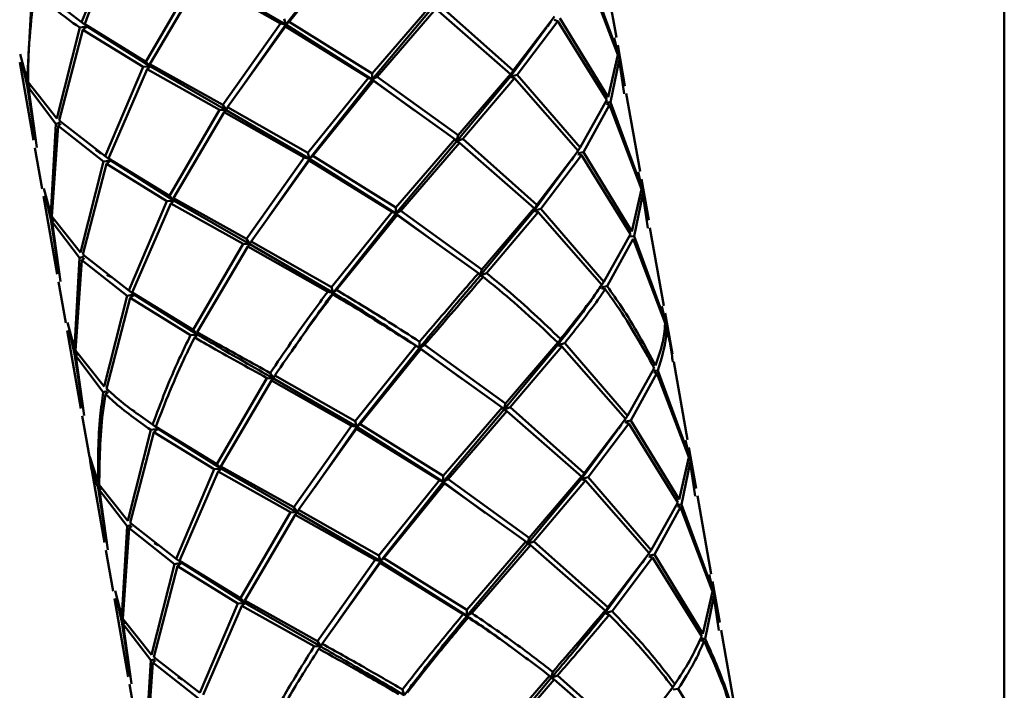
# Paper-space layout 'Лист1' of a CAD drawing. Units: millimetres. Extents: x -4610 to 2645, y -3370 to 2647.
# Drawn here: x -2813 to -2756, y -831 to -793 of the extents above; entities that cross this region are included whole.
import ezdxf

# ---------------------------------------------------------------- set-up
doc = ezdxf.new("R2010")
doc.units = ezdxf.units.MM

psp = doc.layouts.new('Лист1')

# ---------------------------------------------------------------- linework, layer by layer
at = {"color": 7, "linetype": 'Continuous', "lineweight": 50}
for p, q in [((-2756.14, -769.42), (-2756.14, -1029.42)), ((-2806.955, -787.647), (-2809.143, -792.782)), ((-2797.411, -792.922), (-2793.807, -788.363)), ((-2797.222, -792.757), (-2793.731, -788.451)), ((-2778.419, -793.664), (-2779.211, -789.175)), ((-2780.182, -789.823), (-2778.345, -794.668)), ((-2778.344, -794.531), (-2780.122, -789.67)), ((-2802.572, -790.106), (-2805.443, -795.057)), ((-2805.212, -795.19), (-2802.309, -790.252)), ((-2802.309, -790.252), (-2797.709, -792.859)), ((-2797.411, -792.922), (-2802.204, -790.127)), ((-2811.969, -790.915), (-2812.272, -796.113)), ((-2809.143, -792.782), (-2811.791, -790.726)), ((-2789.064, -791.798), (-2792.447, -795.73)), ((-2792.447, -796.075), (-2788.961, -791.929)), ((-2792.164, -795.918), (-2788.795, -792.01)), ((-2788.795, -792.01), (-2784.511, -795.769)), ((-2784.349, -795.572), (-2788.604, -791.789)), ((-2809.143, -792.782), (-2808.819, -793.028)), ((-2797.709, -792.859), (-2801.025, -797.531)), ((-2797.411, -792.922), (-2797.709, -792.859)), ((-2797.504, -792.59), (-2797.411, -792.922)), ((-2797.411, -792.922), (-2797.222, -792.757)), ((-2792.447, -795.73), (-2797.222, -792.757)), ((-2781.977, -792.46), (-2784.349, -795.572)), ((-2784.112, -795.809), (-2781.782, -792.72)), ((-2781.782, -792.72), (-2781.988, -792.657)), ((-2781.782, -792.72), (-2778.962, -797.255)), ((-2778.899, -797.102), (-2781.667, -792.547)), ((-2809.249, -793.092), (-2810.56, -798.315)), ((-2810.432, -798.437), (-2809.067, -793.216)), ((-2808.819, -793.028), (-2809.249, -793.092)), ((-2809.067, -793.216), (-2808.819, -793.028)), ((-2809.067, -793.216), (-2805.596, -795.358)), ((-2805.443, -795.057), (-2808.958, -792.906)), ((-2808.819, -793.028), (-2808.958, -792.906)), ((-2805.182, -795.336), (-2808.819, -793.028)), ((-2800.761, -797.678), (-2797.428, -793.024)), ((-2800.003, -796.635), (-2797.411, -792.922)), ((-2797.428, -793.024), (-2797.411, -792.922)), ((-2797.428, -793.024), (-2792.655, -795.975)), ((-2792.447, -796.075), (-2797.411, -792.922)), ((-2784.519, -795.921), (-2782.419, -793.063)), ((-2778.54, -793.684), (-2778.344, -794.531)), ((-2778.269, -794.828), (-2778.455, -794.116)), ((-2777.927, -796.454), (-2778.343, -794.098)), ((-2812.694, -795.079), (-2811.903, -799.568)), ((-2812.272, -796.113), (-2812.659, -794.628)), ((-2805.443, -795.057), (-2805.182, -795.336)), ((-2778.345, -794.668), (-2778.899, -797.102)), ((-2778.762, -797.382), (-2778.267, -794.964)), ((-2778.039, -796.472), (-2778.269, -794.828)), ((-2778.267, -794.964), (-2777.972, -796.907)), ((-2805.596, -795.358), (-2807.784, -800.495)), ((-2807.599, -800.618), (-2805.366, -795.49)), ((-2805.182, -795.336), (-2805.596, -795.358)), ((-2805.366, -795.49), (-2805.182, -795.336)), ((-2805.366, -795.49), (-2801.212, -797.818)), ((-2801.025, -797.531), (-2805.212, -795.19)), ((-2805.182, -795.336), (-2805.212, -795.19)), ((-2800.844, -797.839), (-2805.182, -795.336)), ((-2784.349, -795.572), (-2784.519, -795.921)), ((-2810.56, -798.315), (-2812.205, -796.239)), ((-2792.655, -795.975), (-2796.145, -800.301)), ((-2796.052, -800.633), (-2792.447, -796.075)), ((-2795.862, -800.468), (-2792.371, -796.162)), ((-2792.447, -796.075), (-2792.655, -795.975)), ((-2792.447, -795.73), (-2792.447, -796.075)), ((-2792.447, -796.075), (-2792.164, -795.918)), ((-2792.371, -796.162), (-2792.447, -796.075)), ((-2790.026, -797.857), (-2792.447, -796.075)), ((-2792.371, -796.162), (-2787.705, -799.509)), ((-2787.512, -799.287), (-2792.164, -795.918)), ((-2787.601, -799.64), (-2784.519, -795.921)), ((-2784.511, -795.769), (-2787.512, -799.287)), ((-2787.244, -799.501), (-2784.272, -796.005)), ((-2784.519, -795.921), (-2784.511, -795.769)), ((-2784.519, -795.921), (-2784.112, -795.809)), ((-2784.272, -796.005), (-2784.519, -795.921)), ((-2784.272, -796.005), (-2780.617, -800.172)), ((-2780.499, -799.998), (-2784.112, -795.809)), ((-2812.126, -796.374), (-2812.258, -796.42)), ((-2812.258, -796.42), (-2811.782, -799.548)), ((-2812.195, -796.547), (-2812.059, -796.435)), ((-2811.714, -799.984), (-2812.195, -796.547)), ((-2812.195, -796.547), (-2810.609, -798.627)), ((-2778.962, -797.255), (-2780.499, -799.998)), ((-2778.968, -797.4), (-2778.762, -797.382)), ((-2776.984, -802.242), (-2778.762, -797.382)), ((-2777.059, -801.375), (-2777.851, -796.887)), ((-2801.212, -797.818), (-2804.083, -802.768)), ((-2803.852, -802.901), (-2800.949, -797.964)), ((-2800.844, -797.839), (-2801.212, -797.818)), ((-2801.025, -797.531), (-2800.844, -797.839)), ((-2800.949, -797.964), (-2800.844, -797.839)), ((-2800.949, -797.964), (-2796.35, -800.57)), ((-2800.844, -797.839), (-2800.761, -797.678)), ((-2796.052, -800.633), (-2800.844, -797.839)), ((-2796.145, -800.301), (-2800.761, -797.678)), ((-2780.307, -800.259), (-2778.823, -797.534)), ((-2778.823, -797.534), (-2778.991, -797.48)), ((-2778.823, -797.534), (-2776.986, -802.379)), ((-2807.784, -800.495), (-2810.432, -798.437)), ((-2810.609, -798.627), (-2810.912, -803.826)), ((-2810.845, -803.951), (-2810.484, -798.749)), ((-2810.383, -798.572), (-2810.609, -798.627)), ((-2810.484, -798.749), (-2810.336, -798.636)), ((-2810.484, -798.749), (-2807.889, -800.804)), ((-2787.705, -799.509), (-2791.087, -803.442)), ((-2791.087, -803.788), (-2787.601, -799.64)), ((-2787.601, -799.64), (-2787.705, -799.509)), ((-2787.512, -799.287), (-2787.601, -799.64)), ((-2787.601, -799.64), (-2787.244, -799.501)), ((-2787.436, -799.721), (-2787.601, -799.64)), ((-2782.989, -803.285), (-2787.244, -799.501)), ((-2811.826, -800.002), (-2811.411, -802.358)), ((-2790.804, -803.63), (-2787.436, -799.721)), ((-2787.436, -799.721), (-2783.151, -803.482)), ((-2780.617, -800.172), (-2782.989, -803.285)), ((-2780.499, -799.998), (-2780.736, -800.335)), ((-2807.567, -800.756), (-2807.889, -800.804)), ((-2807.784, -800.495), (-2807.459, -800.74)), ((-2807.707, -800.927), (-2807.459, -800.74)), ((-2804.083, -802.768), (-2807.599, -800.618)), ((-2807.459, -800.74), (-2807.599, -800.618)), ((-2803.823, -803.047), (-2807.459, -800.74)), ((-2796.35, -800.57), (-2799.665, -805.244)), ((-2799.401, -805.391), (-2796.068, -800.735)), ((-2798.457, -804.08), (-2796.052, -800.633)), ((-2796.052, -800.633), (-2796.35, -800.57)), ((-2796.145, -800.301), (-2796.052, -800.633)), ((-2796.068, -800.735), (-2796.052, -800.633)), ((-2796.068, -800.735), (-2791.295, -803.688)), ((-2796.052, -800.633), (-2795.862, -800.468)), ((-2791.087, -803.788), (-2796.052, -800.633)), ((-2791.087, -803.442), (-2795.862, -800.468)), ((-2783.159, -803.634), (-2781.057, -800.772)), ((-2782.752, -803.522), (-2780.422, -800.431)), ((-2780.422, -800.431), (-2780.629, -800.368)), ((-2780.604, -800.312), (-2780.307, -800.259)), ((-2780.422, -800.431), (-2777.602, -804.967)), ((-2777.539, -804.814), (-2780.307, -800.259)), ((-2807.889, -800.804), (-2809.201, -806.026)), ((-2809.072, -806.148), (-2807.707, -800.927)), ((-2807.707, -800.927), (-2804.236, -803.069)), ((-2777.18, -801.395), (-2776.984, -802.242)), ((-2776.91, -802.539), (-2777.095, -801.827)), ((-2776.567, -804.165), (-2776.983, -801.809)), ((-2810.912, -803.826), (-2811.299, -802.34)), ((-2776.986, -802.379), (-2777.539, -804.814)), ((-2811.334, -802.791), (-2810.543, -807.279)), ((-2811.213, -802.771), (-2810.898, -804.132)), ((-2803.823, -803.047), (-2804.236, -803.069)), ((-2804.083, -802.768), (-2803.823, -803.047)), ((-2804.007, -803.202), (-2803.823, -803.047)), ((-2799.665, -805.244), (-2803.852, -802.901)), ((-2803.823, -803.047), (-2803.852, -802.901)), ((-2799.484, -805.552), (-2803.823, -803.047)), ((-2777.402, -805.095), (-2776.908, -802.676)), ((-2776.679, -804.183), (-2776.91, -802.539)), ((-2776.908, -802.676), (-2776.612, -804.619)), ((-2804.236, -803.069), (-2806.424, -808.207)), ((-2806.239, -808.331), (-2804.007, -803.202)), ((-2804.007, -803.202), (-2799.852, -805.531)), ((-2791.087, -803.442), (-2791.087, -803.788)), ((-2783.151, -803.482), (-2786.152, -806.999)), ((-2782.989, -803.285), (-2783.159, -803.634)), ((-2783.159, -803.634), (-2783.151, -803.482)), ((-2783.159, -803.634), (-2782.752, -803.522)), ((-2779.139, -807.709), (-2782.752, -803.522)), ((-2810.771, -804.088), (-2810.898, -804.132)), ((-2810.898, -804.132), (-2810.422, -807.259)), ((-2809.201, -806.026), (-2810.845, -803.951)), ((-2810.835, -804.258), (-2810.713, -804.158)), ((-2791.295, -803.688), (-2794.785, -808.013)), ((-2794.692, -808.344), (-2791.087, -803.788)), ((-2794.503, -808.179), (-2791.011, -803.875)), ((-2791.087, -803.788), (-2791.295, -803.688)), ((-2791.087, -803.788), (-2790.804, -803.63)), ((-2791.011, -803.875), (-2791.087, -803.788)), ((-2788.655, -805.576), (-2791.087, -803.788)), ((-2791.011, -803.875), (-2786.345, -807.221)), ((-2786.152, -806.999), (-2790.804, -803.63)), ((-2786.242, -807.351), (-2783.159, -803.634)), ((-2785.885, -807.212), (-2782.912, -803.717)), ((-2782.912, -803.717), (-2783.159, -803.634)), ((-2782.912, -803.717), (-2779.257, -807.883)), ((-2810.354, -807.695), (-2810.835, -804.258)), ((-2810.835, -804.258), (-2809.25, -806.338)), ((-2775.7, -809.087), (-2776.491, -804.599)), ((-2799.665, -805.244), (-2799.484, -805.552)), ((-2777.602, -804.967), (-2779.139, -807.709)), ((-2778.948, -807.97), (-2777.463, -805.247)), ((-2777.608, -805.113), (-2777.402, -805.095)), ((-2777.463, -805.247), (-2775.626, -810.091)), ((-2775.624, -809.953), (-2777.402, -805.095)), ((-2799.852, -805.531), (-2802.723, -810.479)), ((-2802.492, -810.612), (-2799.589, -805.676)), ((-2799.484, -805.552), (-2799.852, -805.531)), ((-2799.589, -805.676), (-2799.484, -805.552)), ((-2799.589, -805.676), (-2794.99, -808.281)), ((-2799.484, -805.552), (-2799.401, -805.391)), ((-2794.692, -808.344), (-2799.484, -805.552)), ((-2794.785, -808.013), (-2799.401, -805.391)), ((-2809.25, -806.338), (-2809.552, -811.538)), ((-2809.023, -806.283), (-2809.25, -806.338)), ((-2809.124, -806.46), (-2808.977, -806.347)), ((-2806.424, -808.207), (-2809.072, -806.148)), ((-2809.485, -811.664), (-2809.124, -806.46)), ((-2809.124, -806.46), (-2806.529, -808.516)), ((-2786.152, -806.999), (-2786.242, -807.351)), ((-2786.242, -807.351), (-2786.345, -807.221)), ((-2786.242, -807.351), (-2785.885, -807.212)), ((-2786.076, -807.432), (-2786.242, -807.351)), ((-2810.466, -807.713), (-2810.051, -810.069)), ((-2794.785, -808.013), (-2794.692, -808.344)), ((-2779.063, -808.143), (-2779.269, -808.08)), ((-2779.139, -807.709), (-2779.26, -807.88)), ((-2779.244, -808.023), (-2778.948, -807.97)), ((-2806.529, -808.516), (-2807.841, -813.738)), ((-2807.712, -813.86), (-2806.347, -808.64)), ((-2806.207, -808.469), (-2806.529, -808.516)), ((-2806.424, -808.207), (-2806.099, -808.453)), ((-2806.347, -808.64), (-2806.099, -808.453)), ((-2806.347, -808.64), (-2802.876, -810.781)), ((-2802.723, -810.479), (-2806.239, -808.331)), ((-2806.099, -808.453), (-2806.239, -808.331)), ((-2802.463, -810.759), (-2806.099, -808.453)), ((-2794.692, -808.344), (-2794.99, -808.281)), ((-2794.708, -808.446), (-2794.692, -808.344)), ((-2794.692, -808.344), (-2794.503, -808.179)), ((-2775.82, -809.107), (-2775.624, -809.953)), ((-2775.55, -810.25), (-2775.735, -809.539)), ((-2775.207, -811.879), (-2775.623, -809.521)), ((-2809.552, -811.538), (-2809.939, -810.051)), ((-2809.974, -810.503), (-2809.183, -814.991)), ((-2809.854, -810.483), (-2809.538, -811.845)), ((-2802.463, -810.759), (-2802.876, -810.781)), ((-2802.723, -810.479), (-2802.463, -810.759)), ((-2802.647, -810.913), (-2802.463, -810.759)), ((-2802.463, -810.759), (-2802.492, -810.612)), ((-2789.935, -811.4), (-2793.425, -815.725)), ((-2793.332, -816.056), (-2789.727, -811.5)), ((-2789.727, -811.5), (-2789.935, -811.4)), ((-2789.728, -811.154), (-2789.727, -811.5)), ((-2789.727, -811.5), (-2789.444, -811.342)), ((-2789.651, -811.587), (-2789.727, -811.5)), ((-2787.292, -813.291), (-2789.727, -811.5)), ((-2784.793, -814.711), (-2789.444, -811.342)), ((-2784.882, -815.063), (-2781.799, -811.346)), ((-2781.791, -811.194), (-2784.793, -814.711)), ((-2784.525, -814.923), (-2781.552, -811.43)), ((-2781.629, -810.997), (-2781.799, -811.346)), ((-2781.799, -811.346), (-2781.791, -811.194)), ((-2781.799, -811.346), (-2781.392, -811.234)), ((-2781.552, -811.43), (-2781.799, -811.346)), ((-2781.552, -811.43), (-2777.897, -815.595)), ((-2777.779, -815.421), (-2781.392, -811.234)), ((-2809.411, -811.8), (-2809.538, -811.845)), ((-2809.538, -811.845), (-2809.062, -814.971)), ((-2807.841, -813.738), (-2809.485, -811.664)), ((-2809.475, -811.971), (-2809.353, -811.871)), ((-2808.995, -815.407), (-2809.475, -811.971)), ((-2809.475, -811.971), (-2807.89, -814.049)), ((-2793.143, -815.891), (-2789.651, -811.587)), ((-2789.651, -811.587), (-2784.985, -814.932)), ((-2774.34, -816.799), (-2775.131, -812.311)), ((-2798.305, -812.956), (-2798.124, -813.264)), ((-2798.124, -813.264), (-2798.041, -813.103)), ((-2793.425, -815.725), (-2798.041, -813.103)), ((-2776.242, -812.679), (-2777.779, -815.421)), ((-2777.588, -815.681), (-2776.103, -812.959)), ((-2776.103, -812.959), (-2776.274, -812.904)), ((-2776.25, -812.825), (-2776.043, -812.807)), ((-2776.103, -812.959), (-2774.266, -817.802)), ((-2774.265, -817.665), (-2776.043, -812.807)), ((-2798.492, -813.243), (-2801.364, -818.191)), ((-2801.132, -818.324), (-2798.229, -813.389)), ((-2798.124, -813.264), (-2798.492, -813.243)), ((-2798.229, -813.389), (-2798.124, -813.264)), ((-2798.229, -813.389), (-2793.63, -815.993)), ((-2793.332, -816.056), (-2798.124, -813.264)), ((-2807.663, -813.994), (-2807.89, -814.049)), ((-2807.765, -814.171), (-2807.617, -814.058)), ((-2784.985, -814.932), (-2788.368, -818.865)), ((-2784.882, -815.063), (-2784.985, -814.932)), ((-2784.793, -814.711), (-2784.882, -815.063)), ((-2784.882, -815.063), (-2784.525, -814.923)), ((-2780.269, -818.708), (-2784.525, -814.923)), ((-2809.107, -815.425), (-2808.691, -817.783)), ((-2788.367, -819.212), (-2784.882, -815.063)), ((-2788.085, -819.054), (-2784.716, -815.144)), ((-2784.716, -815.144), (-2784.882, -815.063)), ((-2784.716, -815.144), (-2780.431, -818.905)), ((-2777.779, -815.421), (-2778.017, -815.758)), ((-2805.064, -815.919), (-2804.74, -816.165)), ((-2801.364, -818.191), (-2804.879, -816.043)), ((-2804.74, -816.165), (-2804.879, -816.043)), ((-2793.63, -815.993), (-2796.946, -820.667)), ((-2795.732, -819.496), (-2793.332, -816.056)), ((-2793.332, -816.056), (-2793.63, -815.993)), ((-2793.425, -815.725), (-2793.332, -816.056)), ((-2793.349, -816.158), (-2793.332, -816.056)), ((-2793.332, -816.056), (-2793.143, -815.891)), ((-2788.367, -819.212), (-2793.332, -816.056)), ((-2788.368, -818.865), (-2793.143, -815.891)), ((-2777.897, -815.595), (-2780.269, -818.708)), ((-2780.033, -818.946), (-2777.703, -815.854)), ((-2777.703, -815.854), (-2777.909, -815.791)), ((-2777.885, -815.735), (-2777.588, -815.681)), ((-2777.703, -815.854), (-2774.883, -820.391)), ((-2774.819, -820.237), (-2777.588, -815.681)), ((-2805.17, -816.228), (-2806.481, -821.45)), ((-2806.353, -821.571), (-2804.987, -816.352)), ((-2804.74, -816.165), (-2805.17, -816.228)), ((-2804.987, -816.352), (-2804.74, -816.165)), ((-2804.987, -816.352), (-2801.516, -818.492)), ((-2801.103, -818.47), (-2804.74, -816.165)), ((-2796.681, -820.814), (-2793.349, -816.158)), ((-2793.349, -816.158), (-2788.575, -819.112)), ((-2780.44, -819.058), (-2778.343, -816.202)), ((-2774.461, -816.819), (-2774.265, -817.665)), ((-2774.19, -817.962), (-2774.375, -817.251)), ((-2773.848, -819.588), (-2774.263, -817.233)), ((-2808.192, -819.25), (-2808.67, -817.78)), ((-2808.615, -818.215), (-2807.823, -822.703)), ((-2801.364, -818.191), (-2801.103, -818.47)), ((-2796.946, -820.667), (-2801.132, -818.324)), ((-2801.103, -818.47), (-2801.132, -818.324)), ((-2774.266, -817.802), (-2774.819, -820.237)), ((-2774.683, -820.518), (-2774.188, -818.098)), ((-2773.96, -819.606), (-2774.19, -817.962)), ((-2774.188, -818.098), (-2773.892, -820.042)), ((-2801.516, -818.492), (-2803.704, -823.63)), ((-2803.519, -823.755), (-2801.287, -818.624)), ((-2801.103, -818.47), (-2801.516, -818.492)), ((-2801.287, -818.624), (-2801.103, -818.47)), ((-2801.287, -818.624), (-2797.132, -820.954)), ((-2796.764, -820.975), (-2801.103, -818.47)), ((-2788.368, -818.865), (-2788.367, -819.212)), ((-2780.269, -818.708), (-2780.44, -819.058)), ((-2806.481, -821.45), (-2808.126, -819.376)), ((-2788.575, -819.112), (-2792.065, -823.438)), ((-2791.972, -823.768), (-2788.367, -819.212)), ((-2791.783, -823.603), (-2788.291, -819.299)), ((-2788.367, -819.212), (-2788.575, -819.112)), ((-2788.367, -819.212), (-2788.085, -819.054)), ((-2788.291, -819.299), (-2788.367, -819.212)), ((-2785.931, -821.004), (-2788.367, -819.212)), ((-2788.291, -819.299), (-2783.625, -822.645)), ((-2783.433, -822.424), (-2788.085, -819.054)), ((-2783.522, -822.776), (-2780.44, -819.058)), ((-2780.431, -818.905), (-2783.433, -822.424)), ((-2783.165, -822.636), (-2780.193, -819.142)), ((-2780.44, -819.058), (-2780.431, -818.905)), ((-2780.44, -819.058), (-2780.033, -818.946)), ((-2780.193, -819.142), (-2780.44, -819.058)), ((-2780.193, -819.142), (-2776.538, -823.307)), ((-2776.419, -823.134), (-2780.033, -818.946)), ((-2808.049, -819.512), (-2808.178, -819.557)), ((-2808.178, -819.557), (-2807.702, -822.683)), ((-2808.115, -819.683), (-2807.99, -819.58)), ((-2807.635, -823.119), (-2808.115, -819.683)), ((-2808.115, -819.683), (-2806.53, -821.761)), ((-2772.98, -824.512), (-2773.771, -820.022)), ((-2774.883, -820.391), (-2776.419, -823.134)), ((-2774.888, -820.536), (-2774.683, -820.518)), ((-2772.905, -825.378), (-2774.683, -820.518)), ((-2797.132, -820.954), (-2800.004, -825.904)), ((-2799.772, -826.036), (-2796.869, -821.101)), ((-2796.764, -820.975), (-2797.132, -820.954)), ((-2796.946, -820.667), (-2796.764, -820.975)), ((-2796.869, -821.101), (-2796.764, -820.975)), ((-2796.869, -821.101), (-2792.27, -823.706)), ((-2796.764, -820.975), (-2796.681, -820.814)), ((-2791.972, -823.768), (-2796.764, -820.975)), ((-2792.065, -823.438), (-2796.681, -820.814)), ((-2776.228, -823.394), (-2774.743, -820.671)), ((-2774.743, -820.671), (-2774.911, -820.617)), ((-2774.743, -820.671), (-2772.906, -825.515)), ((-2806.303, -821.706), (-2806.53, -821.761)), ((-2803.704, -823.63), (-2806.353, -821.571)), ((-2806.53, -821.761), (-2806.832, -826.961)), ((-2806.766, -827.088), (-2806.405, -821.883)), ((-2806.405, -821.883), (-2806.257, -821.77)), ((-2806.405, -821.883), (-2803.81, -823.94)), ((-2783.625, -822.645), (-2787.008, -826.576)), ((-2787.008, -826.923), (-2783.522, -822.776)), ((-2786.725, -826.765), (-2783.356, -822.856)), ((-2783.522, -822.776), (-2783.625, -822.645)), ((-2783.433, -822.424), (-2783.522, -822.776)), ((-2783.522, -822.776), (-2783.165, -822.636)), ((-2783.356, -822.856), (-2783.522, -822.776)), ((-2783.356, -822.856), (-2779.071, -826.616)), ((-2778.909, -826.419), (-2783.165, -822.636)), ((-2807.747, -823.137), (-2807.331, -825.492)), ((-2776.538, -823.307), (-2778.909, -826.419)), ((-2776.419, -823.134), (-2776.657, -823.471)), ((-2776.525, -823.447), (-2776.228, -823.394)), ((-2773.46, -827.948), (-2776.228, -823.394)), ((-2803.81, -823.94), (-2805.121, -829.162)), ((-2803.488, -823.892), (-2803.81, -823.94)), ((-2803.704, -823.63), (-2803.38, -823.876)), ((-2803.628, -824.064), (-2803.38, -823.876)), ((-2800.004, -825.904), (-2803.519, -823.755)), ((-2803.38, -823.876), (-2803.519, -823.755)), ((-2799.743, -826.183), (-2803.38, -823.876)), ((-2792.27, -823.706), (-2795.586, -828.378)), ((-2795.322, -828.525), (-2791.989, -823.87)), ((-2794.375, -827.211), (-2791.972, -823.768)), ((-2791.972, -823.768), (-2792.27, -823.706)), ((-2792.065, -823.438), (-2791.972, -823.768)), ((-2791.989, -823.87), (-2791.972, -823.768)), ((-2791.989, -823.87), (-2787.215, -826.823)), ((-2791.972, -823.768), (-2791.783, -823.603)), ((-2787.008, -826.923), (-2791.972, -823.768)), ((-2787.008, -826.576), (-2791.783, -823.603)), ((-2779.08, -826.769), (-2776.982, -823.913)), ((-2778.673, -826.657), (-2776.343, -823.566)), ((-2776.343, -823.566), (-2776.549, -823.504)), ((-2776.343, -823.566), (-2773.523, -828.102)), ((-2804.993, -829.284), (-2803.628, -824.064)), ((-2803.628, -824.064), (-2800.156, -826.205)), ((-2773.101, -824.532), (-2772.905, -825.378)), ((-2772.83, -825.674), (-2773.015, -824.963)), ((-2772.488, -827.3), (-2772.903, -824.945)), ((-2806.832, -826.961), (-2807.219, -825.474)), ((-2772.906, -825.515), (-2773.46, -827.948)), ((-2772.6, -827.318), (-2772.83, -825.674)), ((-2807.255, -825.926), (-2806.463, -830.416)), ((-2807.134, -825.906), (-2806.818, -827.268)), ((-2800.156, -826.205), (-2802.344, -831.341)), ((-2799.743, -826.183), (-2800.156, -826.205)), ((-2800.004, -825.904), (-2799.743, -826.183)), ((-2799.927, -826.336), (-2799.743, -826.183)), ((-2795.586, -828.378), (-2799.772, -826.036)), ((-2799.743, -826.183), (-2799.772, -826.036)), ((-2795.404, -828.686), (-2799.743, -826.183)), ((-2773.323, -828.229), (-2772.828, -825.81)), ((-2772.828, -825.81), (-2772.533, -827.754)), ((-2802.159, -831.466), (-2799.927, -826.336)), ((-2799.927, -826.336), (-2795.773, -828.665)), ((-2787.008, -826.576), (-2787.008, -826.923)), ((-2787.008, -826.923), (-2786.725, -826.765)), ((-2778.909, -826.419), (-2779.08, -826.769)), ((-2779.08, -826.769), (-2779.071, -826.616)), ((-2779.08, -826.769), (-2778.673, -826.657)), ((-2778.833, -826.853), (-2779.08, -826.769)), ((-2806.691, -827.224), (-2806.818, -827.268)), ((-2806.818, -827.268), (-2806.342, -830.396)), ((-2805.121, -829.162), (-2806.766, -827.088)), ((-2806.756, -827.395), (-2806.633, -827.294)), ((-2787.008, -826.923), (-2787.215, -826.823)), ((-2786.932, -827.01), (-2787.008, -826.923)), ((-2806.275, -830.831), (-2806.756, -827.395)), ((-2806.756, -827.395), (-2805.17, -829.473)), ((-2771.62, -832.221), (-2772.412, -827.734)), ((-2795.586, -828.378), (-2795.404, -828.686)), ((-2773.383, -828.382), (-2773.552, -828.328)), ((-2773.529, -828.247), (-2773.323, -828.229)), ((-2795.404, -828.686), (-2795.773, -828.665)), ((-2795.51, -828.812), (-2795.404, -828.686)), ((-2795.404, -828.686), (-2795.322, -828.525)), ((-2805.17, -829.473), (-2805.472, -834.672)), ((-2805.406, -834.799), (-2805.045, -829.595)), ((-2804.943, -829.418), (-2805.17, -829.473)), ((-2805.045, -829.595), (-2804.897, -829.482)), ((-2805.045, -829.595), (-2802.45, -831.651)), ((-2802.344, -831.341), (-2804.993, -829.284)), ((-2782.073, -830.136), (-2782.162, -830.488)), ((-2782.265, -830.357), (-2785.648, -834.288)), ((-2785.648, -834.634), (-2782.162, -830.488)), ((-2785.365, -834.476), (-2781.996, -830.569)), ((-2782.162, -830.488), (-2782.265, -830.357)), ((-2782.162, -830.488), (-2781.805, -830.348)), ((-2781.996, -830.569), (-2782.162, -830.488)), ((-2781.996, -830.569), (-2777.712, -834.328)), ((-2777.55, -834.131), (-2781.805, -830.348)), ((-2806.387, -830.849), (-2805.972, -833.204)), ((-2790.705, -831.15), (-2790.612, -831.481)), ((-2775.178, -831.02), (-2777.55, -834.131)), ((-2775.06, -830.846), (-2775.297, -831.183)), ((-2775.167, -831.16), (-2774.868, -831.106)), ((-2772.1, -835.66), (-2774.868, -831.106))]:
    psp.add_line(p, q, dxfattribs=at)
at = {"color": 7, "linetype": 'Continuous', "lineweight": 50, "flags": 128}
psp.add_lwpolyline([(-2812.573, -795.059), (-2812.258, -796.42), (-2812.258, -796.42), (-2812.258, -796.42)], dxfattribs=at)
at = {"color": 7, "linetype": 'Continuous', "lineweight": 50}
for points, knots in [([(-2808.958, -792.906), (-2808.958, -792.906), (-2808.343, -791.179), (-2807.534, -789.479), (-2806.726, -787.778)], [0, 0, 0, 0, 0.0001, 1, 1, 1, 1]), ([(-2812.205, -796.239), (-2812.205, -796.239), (-2812.252, -794.521), (-2812.048, -792.779), (-2811.844, -791.037)], [0, 0, 0, 0, 0.0001, 1, 1, 1, 1]), ([(-2811.844, -791.037), (-2811.052, -791.718), (-2810.259, -792.399), (-2809.249, -793.092), (-2809.249, -793.092)], [0, 0, 0, 0, 0.9999, 1, 1, 1, 1]), ([(-2782.377, -793.047), (-2782.345, -792.999), (-2782.282, -792.903), (-2782.216, -792.807), (-2782.184, -792.759)], [0, 0, 0, 0, 0.499474, 1, 1, 1, 1]), ([(-2808.313, -800.13), (-2808.265, -800.164), (-2808.171, -800.231), (-2808.078, -800.299), (-2808.031, -800.333)], [0, 0, 0, 0, 0.5005133, 1, 1, 1, 1]), ([(-2781.015, -800.755), (-2780.984, -800.709), (-2780.924, -800.617), (-2780.861, -800.525), (-2780.83, -800.479)], [0, 0, 0, 0, 0.499576, 1, 1, 1, 1]), ([(-2807.687, -807.304), (-2807.648, -807.329), (-2807.568, -807.377), (-2807.489, -807.426), (-2807.45, -807.451)], [0, 0, 0, 0, 0.500101, 1, 1, 1, 1]), ([(-2786.345, -807.221), (-2786.634, -807.554), (-2787.724, -808.809), (-2788.879, -810.16), (-2789.728, -811.154)], [0, 0, 0, 0, 0.2652039, 1, 1, 1, 1]), ([(-2789.727, -811.5), (-2788.833, -810.43), (-2787.64, -809.003), (-2786.522, -807.682), (-2786.242, -807.351)], [0, 0, 0, 0, 0.749671, 1, 1, 1, 1]), ([(-2789.444, -811.342), (-2788.53, -810.276), (-2787.379, -808.934), (-2786.298, -807.688), (-2786.076, -807.432)], [0, 0, 0, 0, 0.794328, 1, 1, 1, 1]), ([(-2786.076, -807.432), (-2785.768, -807.678), (-2784.273, -808.873), (-2782.89, -810.167), (-2781.791, -811.194)], [0, 0, 0, 0, 0.205672, 1, 1, 1, 1]), ([(-2781.629, -810.997), (-2782.635, -810.039), (-2784.004, -808.736), (-2785.491, -807.531), (-2785.885, -807.212)], [0, 0, 0, 0, 0.734796, 1, 1, 1, 1]), ([(-2779.257, -807.883), (-2779.439, -808.144), (-2780.125, -809.129), (-2780.992, -810.206), (-2781.629, -810.997)], [0, 0, 0, 0, 0.265204, 1, 1, 1, 1]), ([(-2781.392, -811.234), (-2780.717, -810.387), (-2779.866, -809.319), (-2779.2, -808.343), (-2779.063, -808.143)], [0, 0, 0, 0, 0.794328, 1, 1, 1, 1]), ([(-2779.063, -808.143), (-2778.843, -808.443), (-2777.776, -809.906), (-2776.921, -811.452), (-2776.242, -812.679)], [0, 0, 0, 0, 0.2056723, 1, 1, 1, 1]), ([(-2776.179, -812.526), (-2776.79, -811.385), (-2777.623, -809.831), (-2778.67, -808.36), (-2778.948, -807.97)], [0, 0, 0, 0, 0.734796, 1, 1, 1, 1]), ([(-2794.99, -808.281), (-2795.293, -808.683), (-2796.437, -810.197), (-2797.514, -811.787), (-2798.305, -812.956)], [0, 0, 0, 0, 0.265204, 1, 1, 1, 1]), ([(-2798.041, -813.103), (-2797.178, -811.845), (-2796.092, -810.262), (-2794.944, -808.756), (-2794.708, -808.446)], [0, 0, 0, 0, 0.7943277, 1, 1, 1, 1]), ([(-2797.096, -811.762), (-2796.596, -811.014), (-2795.817, -809.848), (-2794.989, -808.741), (-2794.692, -808.344)], [0, 0, 0, 0, 0.640983, 1, 1, 1, 1]), ([(-2794.708, -808.446), (-2794.383, -808.638), (-2792.802, -809.571), (-2791.204, -810.59), (-2789.935, -811.4)], [0, 0, 0, 0, 0.205672, 1, 1, 1, 1]), ([(-2789.727, -811.5), (-2790.973, -810.681), (-2792.634, -809.589), (-2794.28, -808.593), (-2794.692, -808.344)], [0, 0, 0, 0, 0.749671, 1, 1, 1, 1]), ([(-2789.728, -811.154), (-2790.901, -810.398), (-2792.497, -809.369), (-2794.082, -808.428), (-2794.503, -808.179)], [0, 0, 0, 0, 0.734796, 1, 1, 1, 1]), ([(-2781.799, -811.346), (-2781.126, -810.487), (-2780.348, -809.496), (-2779.743, -808.591), (-2779.662, -808.47)], [0, 0, 0, 0, 0.8662777, 1, 1, 1, 1]), ([(-2779.658, -808.471), (-2779.628, -808.425), (-2779.567, -808.333), (-2779.505, -808.242), (-2779.474, -808.196)], [0, 0, 0, 0, 0.499587, 1, 1, 1, 1]), ([(-2775.626, -810.091), (-2775.637, -810.296), (-2775.679, -811.073), (-2775.967, -811.91), (-2776.179, -812.526)], [0, 0, 0, 0, 0.265204, 1, 1, 1, 1]), ([(-2776.043, -812.807), (-2775.833, -812.147), (-2775.568, -811.316), (-2775.551, -810.545), (-2775.548, -810.387)], [0, 0, 0, 0, 0.794328, 1, 1, 1, 1]), ([(-2775.228, -811.882), (-2775.238, -811.781), (-2775.295, -811.229), (-2775.435, -810.69), (-2775.55, -810.25)], [0, 0, 0, 0, 0.181828, 1, 1, 1, 1]), ([(-2775.548, -810.387), (-2775.458, -810.728), (-2775.29, -811.364), (-2775.22, -812.017), (-2775.187, -812.32)], [0, 0, 0, 0, 0.536311, 1, 1, 1, 1]), ([(-2802.876, -810.781), (-2803.097, -811.23), (-2803.931, -812.922), (-2804.584, -814.65), (-2805.064, -815.919)], [0, 0, 0, 0, 0.265204, 1, 1, 1, 1]), ([(-2804.879, -816.043), (-2804.344, -814.673), (-2803.672, -812.948), (-2802.822, -811.26), (-2802.647, -810.913)], [0, 0, 0, 0, 0.794328, 1, 1, 1, 1]), ([(-2802.647, -810.913), (-2802.38, -811.066), (-2801.08, -811.811), (-2799.638, -812.609), (-2798.492, -813.243)], [0, 0, 0, 0, 0.205672, 1, 1, 1, 1]), ([(-2798.305, -812.956), (-2799.374, -812.365), (-2800.827, -811.561), (-2802.143, -810.811), (-2802.492, -810.612)], [0, 0, 0, 0, 0.734796, 1, 1, 1, 1]), ([(-2798.124, -813.264), (-2799.256, -812.619), (-2800.767, -811.76), (-2802.123, -810.959), (-2802.463, -810.759)], [0, 0, 0, 0, 0.749671, 1, 1, 1, 1]), ([(-2807.89, -814.049), (-2807.955, -814.511), (-2808.198, -816.254), (-2808.194, -817.981), (-2808.192, -819.25)], [0, 0, 0, 0, 0.2652039, 1, 1, 1, 1]), ([(-2808.126, -819.376), (-2808.108, -818.002), (-2808.087, -816.272), (-2807.82, -814.53), (-2807.765, -814.171)], [0, 0, 0, 0, 0.794328, 1, 1, 1, 1]), ([(-2807.765, -814.171), (-2807.615, -814.312), (-2806.887, -814.995), (-2805.93, -815.682), (-2805.17, -816.228)], [0, 0, 0, 0, 0.205672, 1, 1, 1, 1]), ([(-2805.064, -815.919), (-2805.783, -815.413), (-2806.761, -814.724), (-2807.513, -814.041), (-2807.712, -813.86)], [0, 0, 0, 0, 0.734796, 1, 1, 1, 1]), ([(-2806.324, -815.019), (-2806.285, -815.043), (-2806.205, -815.092), (-2806.127, -815.14), (-2806.087, -815.165)], [0, 0, 0, 0, 0.5001, 1, 1, 1, 1]), ([(-2778.3, -816.184), (-2778.27, -816.139), (-2778.209, -816.047), (-2778.147, -815.955), (-2778.116, -815.909)], [0, 0, 0, 0, 0.499594, 1, 1, 1, 1]), ([(-2808.67, -817.782), (-2808.669, -817.794), (-2808.642, -818.409), (-2808.408, -818.989), (-2808.178, -819.557)], [0, 0, 0, 0, 0.019131, 1, 1, 1, 1]), ([(-2804.963, -822.733), (-2804.923, -822.757), (-2804.843, -822.806), (-2804.765, -822.855), (-2804.725, -822.879)], [0, 0, 0, 0, 0.500101, 1, 1, 1, 1]), ([(-2776.939, -823.895), (-2776.909, -823.849), (-2776.848, -823.757), (-2776.786, -823.666), (-2776.755, -823.62)], [0, 0, 0, 0, 0.499598, 1, 1, 1, 1]), ([(-2782.073, -830.136), (-2782.787, -829.584), (-2784.305, -828.41), (-2785.887, -827.335), (-2786.725, -826.765)], [0, 0, 0, 0, 0.470461, 1, 1, 1, 1]), ([(-2782.162, -830.488), (-2781.615, -829.841), (-2780.521, -828.547), (-2779.56, -827.361), (-2779.08, -826.769)], [0, 0, 0, 0, 0.500186, 1, 1, 1, 1]), ([(-2779.071, -826.616), (-2779.57, -827.212), (-2780.512, -828.337), (-2781.574, -829.56), (-2782.073, -830.136)], [0, 0, 0, 0, 0.529539, 1, 1, 1, 1]), ([(-2775.06, -830.846), (-2775.583, -830.167), (-2776.697, -828.723), (-2777.989, -827.372), (-2778.673, -826.657)], [0, 0, 0, 0, 0.470461, 1, 1, 1, 1]), ([(-2787.215, -826.823), (-2787.834, -827.563), (-2789.002, -828.962), (-2790.16, -830.45), (-2790.705, -831.15)], [0, 0, 0, 0, 0.529539, 1, 1, 1, 1]), ([(-2790.612, -831.481), (-2790.013, -830.696), (-2788.816, -829.128), (-2787.61, -827.658), (-2787.008, -826.923)], [0, 0, 0, 0, 0.500186, 1, 1, 1, 1]), ([(-2790.423, -831.316), (-2789.808, -830.532), (-2788.646, -829.052), (-2787.48, -827.663), (-2786.932, -827.01)], [0, 0, 0, 0, 0.52995, 1, 1, 1, 1]), ([(-2784.536, -828.664), (-2784.541, -828.66), (-2785.343, -828.044), (-2786.178, -827.481), (-2787.008, -826.923)], [0, 0, 0, 0, 0.0070103, 1, 1, 1, 1]), ([(-2786.932, -827.01), (-2786.187, -827.511), (-2784.601, -828.577), (-2783.074, -829.741), (-2782.265, -830.357)], [0, 0, 0, 0, 0.47005, 1, 1, 1, 1]), ([(-2781.805, -830.348), (-2781.248, -829.705), (-2780.197, -828.492), (-2779.269, -827.377), (-2778.833, -826.853)], [0, 0, 0, 0, 0.52995, 1, 1, 1, 1]), ([(-2778.833, -826.853), (-2778.218, -827.483), (-2776.911, -828.824), (-2775.778, -830.259), (-2775.178, -831.02)], [0, 0, 0, 0, 0.47005, 1, 1, 1, 1]), ([(-2773.523, -828.102), (-2773.738, -828.565), (-2774.144, -829.439), (-2774.767, -830.396), (-2775.06, -830.846)], [0, 0, 0, 0, 0.529539, 1, 1, 1, 1]), ([(-2774.868, -831.106), (-2774.549, -830.604), (-2773.947, -829.656), (-2773.563, -828.789), (-2773.383, -828.382)], [0, 0, 0, 0, 0.52995, 1, 1, 1, 1]), ([(-2773.383, -828.382), (-2773.037, -829.126), (-2772.3, -830.708), (-2771.807, -832.354), (-2771.546, -833.227)], [0, 0, 0, 0, 0.47005, 1, 1, 1, 1]), ([(-2771.545, -833.09), (-2771.765, -832.313), (-2772.232, -830.66), (-2772.945, -829.071), (-2773.323, -828.229)], [0, 0, 0, 0, 0.470461, 1, 1, 1, 1]), ([(-2795.773, -828.665), (-2796.315, -829.525), (-2797.339, -831.148), (-2798.226, -832.827), (-2798.644, -833.616)], [0, 0, 0, 0, 0.529539, 1, 1, 1, 1]), ([(-2798.412, -833.749), (-2797.934, -832.862), (-2797.031, -831.188), (-2795.996, -829.572), (-2795.51, -828.812)], [0, 0, 0, 0, 0.52995, 1, 1, 1, 1]), ([(-2795.51, -828.812), (-2794.807, -829.202), (-2793.311, -830.032), (-2791.742, -830.938), (-2790.91, -831.418)], [0, 0, 0, 0, 0.47005, 1, 1, 1, 1]), ([(-2790.612, -831.481), (-2791.431, -830.994), (-2793.068, -830.021), (-2794.626, -829.131), (-2795.404, -828.686)], [0, 0, 0, 0, 0.500186, 1, 1, 1, 1]), ([(-2790.705, -831.15), (-2791.446, -830.72), (-2793.019, -829.806), (-2794.525, -828.969), (-2795.322, -828.525)], [0, 0, 0, 0, 0.4704608, 1, 1, 1, 1]), ([(-2803.602, -830.445), (-2803.563, -830.47), (-2803.483, -830.518), (-2803.405, -830.567), (-2803.365, -830.592)], [0, 0, 0, 0, 0.5001011, 1, 1, 1, 1])]:
    psp.add_open_spline(points, degree=3, knots=knots, dxfattribs=at)

doc.saveas('drawing.dxf')
